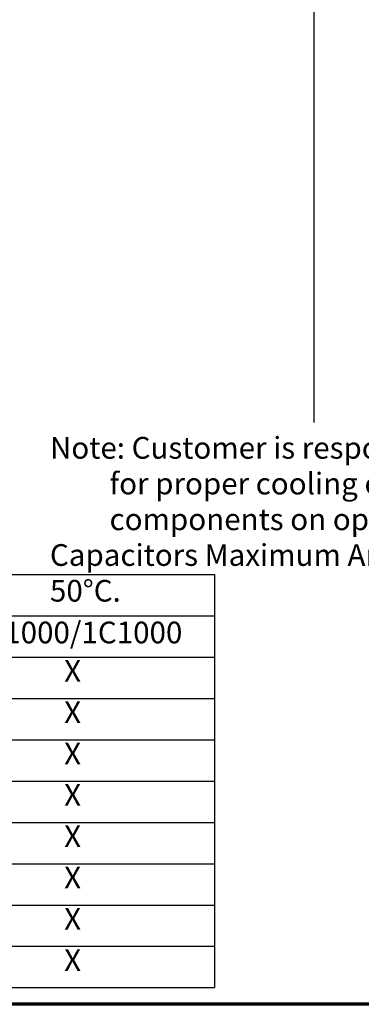
# Model space of a CAD drawing. Units: inches. Extents: x 2.2 to 96.8, y 1.1 to 75.4.
# Drawn here: x 37.3 to 45.8, y 2.2 to 26.8 of the extents above; entities that cross this region are included whole.
import ezdxf

# ---------------------------------------------------------------- set-up
doc = ezdxf.new("R2010")
doc.units = ezdxf.units.IN
doc.header["$LTSCALE"] = 4.5
doc.header["$MEASUREMENT"] = 0
doc.layers.get('0').update_dxf_attribs({"lineweight": 25})
for name, color, linetype, lineweight in [('Border (ANSI)', 7, 'Continuous', 70), ('Sketch Geometry (ANSI)', 7, 'Continuous', 25), ('Symbol (ANSI)', 7, 'Continuous', 25)]:
    doc.layers.add(name, color=color, linetype=linetype, lineweight=lineweight)
doc.styles.add('Note Text (ANSI)', font='tahoma.ttf')

# ---------------------------------------------------------------- blocks, each defined once
blk = doc.blocks.new('Borders Default Border')
at = {"layer": 'Border (ANSI)', "flags": 128}
blk.add_lwpolyline([(0.75, 0.5), (0.75, 16.5), (21.25, 16.5), (21.25, 0.5), (0.75, 0.5)], dxfattribs=at)
blk = doc.blocks.new('Table3')
at = {"layer": 'Symbol (ANSI)'}
for p, q in [((0.823, 2.8774), (9.3733, 2.8774)), ((9.3733, 2.8774), (9.3733, 2.6488)), ((0.823, 2.6488), (9.3733, 2.6488)), ((9.3733, 2.6488), (9.3733, 2.4203)), ((0.823, 2.4203), (9.3733, 2.4203)), ((9.3733, 2.4203), (9.3733, 0.5922)), ((0.823, 2.1918), (9.3733, 2.1918)), ((0.823, 1.9633), (9.3733, 1.9633)), ((0.823, 1.7348), (9.3733, 1.7348)), ((0.823, 1.5063), (9.3733, 1.5063)), ((0.823, 1.2778), (9.3733, 1.2778)), ((0.823, 1.0492), (9.3733, 1.0492)), ((0.823, 0.8207), (9.3733, 0.8207)), ((0.823, 0.5922), (9.3733, 0.5922))]:
    blk.add_line(p, q, dxfattribs=at)
at = {"layer": 'Symbol (ANSI)', "char_height": 0.12, "attachment_point": 7, "style": 'Note Text (ANSI)'}
for s, insert in [('0C1000/1C1000', (8.0141, 2.4588)), ('X', (8.5411, 2.246)), ('X', (8.5411, 2.0175)), ('X', (8.5411, 1.789)), ('X', (8.5411, 1.5605)), ('X', (8.5411, 1.332)), ('X', (8.5411, 1.1035)), ('X', (8.5411, 0.875)), ('X', (8.5411, 0.6465))]:
    blk.add_mtext(s, dxfattribs=dict(at, insert=insert))

msp = doc.modelspace()

# ---------------------------------------------------------------- linework, layer by layer
at = {"layer": 'Sketch Geometry (ANSI)'}
msp.add_line((44.6568, 61.9873), (44.6568, 16.7295), dxfattribs=at)

# ---------------------------------------------------------------- block references
at = {"xscale": 4.5, "yscale": 4.5, "zscale": 4.5}
for name in ['Borders Default Border', 'Table3']:
    msp.add_blockref(name, (0, 0), dxfattribs=at)

# ---------------------------------------------------------------- texts
at = {"layer": 'Symbol (ANSI)', "insert": (38.0815, 16.3694), "char_height": 0.54, "width": 11.789416, "attachment_point": 1, "line_spacing_factor": 0.987884, "style": 'Note Text (ANSI)'}
msp.add_mtext('\\fTahoma|b0|i0;Note: Customer is responsible\\P\\fTahoma|b0|i0;         for proper cooling of filter\\P\\fTahoma|b0|i0;         components on open panels. \\P\\fTahoma|b0|i0;Capacitors Maximum Ambient 50°C.', dxfattribs=at)

doc.saveas('drawing.dxf')
